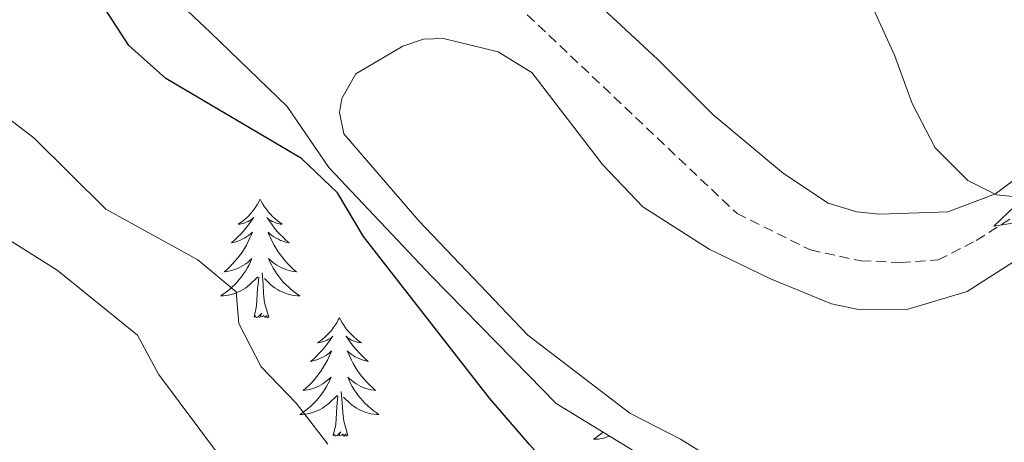
# Model space of a CAD drawing. Units: metres. Extents: x 617435 to 621940, y 4692013 to 4695059.
# Drawn here: x 618755 to 618854, y 4693525 to 4693568 of the extents above; entities that cross this region are included whole.
import ezdxf

# ---------------------------------------------------------------- set-up
doc = ezdxf.new("R2010")
doc.units = ezdxf.units.M
doc.header["$MEASUREMENT"] = 0
doc.linetypes.add('TRAZOSX2', pattern=[1.5, 1, -0.5])
for name, color, linetype, lineweight in [('Level 11', 142, 'Continuous', 13), ('Level 35', 92, 'Continuous', 0), ('Level 36', 19, 'Continuous', 40), ('Level 4', 36, 'Continuous', 30), ('Level 5', 36, 'Continuous', 0)]:
    doc.layers.add(name, color=color, linetype=linetype, lineweight=lineweight)

msp = doc.modelspace()

# ---------------------------------------------------------------- linework, layer by layer
at = {"layer": 'Level 11', "color": 142, "linetype": 'TRAZOSX2', "lineweight": 13}
msp.add_polyline3d([(618676.03, 4693604.41, 355.5), (618687.01, 4693603.73, 355), (618695.73, 4693604.2, 354.47), (618704.36, 4693605.88, 354.04), (618712.11, 4693609.89, 353.77), (618715.72, 4693611.26, 353.45), (618720.81, 4693612.31, 353.34), (618722.75, 4693612.06, 353.02), (618731.89, 4693609.51, 351.84), (618743.67, 4693604.37, 350.93), (618764.25, 4693603.52, 349.63), (618769.42, 4693602.15, 349.25), (618777.38, 4693595.97, 348.82), (618791.02, 4693583.07, 348.5), (618804.81, 4693569.3, 346.79), (618826.99, 4693548.29, 346.41), (618834.37, 4693544.63, 346.25), (618839.48, 4693543.53, 346.03), (618843.45, 4693543.38, 345.71), (618847.21, 4693543.64, 345.49), (618851.05, 4693545.57, 345.22), (618858.61, 4693550.39, 344.52)], dxfattribs=at)
at = {"layer": 'Level 35', "color": 92, "linetype": 'Continuous', "lineweight": 0, "ltscale": 0.5}
msp.add_polyline3d([(618769.99, 4693570.35, 350.51), (618774.05, 4693566.49, 350.83), (618781.75, 4693559.04, 350.83), (618785.95, 4693552.91, 350.94), (618796.25, 4693542, 350.97), (618806.02, 4693532.04, 350.7), (618808.8, 4693529.21, 350.62), (618826.13, 4693518.61, 350.43), (618830.03, 4693515.46, 350.27), (618833.35, 4693512.03, 350.08), (618839.2, 4693503.92, 349.46), (618852.21, 4693481.38, 348.34), (618858.84, 4693468.79, 347.99)], dxfattribs=at)
at = {"layer": 'Level 36', "color": 92, "linetype": 'Continuous', "lineweight": 0}
for points in [[(618779.04, 4693549.74), (618778.93, 4693549.52), (618778.78, 4693549.24), (618778.61, 4693548.98), (618778.43, 4693548.72), (618778.23, 4693548.47), (618778.03, 4693548.24), (618777.81, 4693548.01), (618777.58, 4693547.79), (618777.34, 4693547.59), (618777.09, 4693547.4), (618776.83, 4693547.22), (618777.03, 4693547.24), (618777.23, 4693547.28), (618777.43, 4693547.34), (618777.62, 4693547.41), (618777.81, 4693547.49), (618777.99, 4693547.59), (618778.17, 4693547.7), (618778.37, 4693547.89), (618778.33, 4693547.83), (618778.1, 4693547.48), (618777.86, 4693547.15), (618777.6, 4693546.82), (618777.33, 4693546.5), (618777.05, 4693546.2), (618776.76, 4693545.91), (618776.46, 4693545.62), (618776.15, 4693545.35), (618776.27, 4693545.38), (618776.51, 4693545.43), (618776.76, 4693545.51), (618776.99, 4693545.59), (618777.22, 4693545.7), (618777.45, 4693545.82), (618777.66, 4693545.95), (618777.87, 4693546.09), (618778.07, 4693546.25), (618778.25, 4693546.42), (618778.17, 4693546.2), (618778.01, 4693545.84), (618777.84, 4693545.48), (618777.65, 4693545.13), (618777.45, 4693544.79), (618777.24, 4693544.46), (618777.01, 4693544.14), (618776.78, 4693543.83), (618776.53, 4693543.53), (618776.26, 4693543.23), (618775.99, 4693542.95), (618775.7, 4693542.68), (618775.4, 4693542.42), (618775.6, 4693542.45), (618775.87, 4693542.5), (618776.13, 4693542.56), (618776.39, 4693542.64), (618776.64, 4693542.73), (618776.89, 4693542.84), (618777.13, 4693542.96), (618777.37, 4693543.1), (618777.59, 4693543.25), (618777.81, 4693543.42), (618778.01, 4693543.59), (618778.21, 4693543.78), (618778.07, 4693543.45)], [(618779.04, 4693549.74), (618779.15, 4693549.52), (618779.31, 4693549.24), (618779.48, 4693548.98), (618779.66, 4693548.72), (618779.85, 4693548.47), (618780.06, 4693548.24), (618780.28, 4693548.01), (618780.51, 4693547.79), (618780.75, 4693547.59), (618781, 4693547.4), (618781.26, 4693547.22), (618781.06, 4693547.24), (618780.86, 4693547.28), (618780.66, 4693547.34), (618780.46, 4693547.41), (618780.27, 4693547.49), (618780.09, 4693547.59), (618779.92, 4693547.7), (618779.71, 4693547.89), (618779.76, 4693547.83), (618779.99, 4693547.48), (618780.23, 4693547.15), (618780.49, 4693546.82), (618780.75, 4693546.5), (618781.03, 4693546.2), (618781.33, 4693545.91), (618781.63, 4693545.62), (618781.94, 4693545.35), (618781.82, 4693545.38), (618781.57, 4693545.43), (618781.33, 4693545.51), (618781.09, 4693545.59), (618780.86, 4693545.7), (618780.64, 4693545.82), (618780.42, 4693545.95), (618780.22, 4693546.09), (618780.02, 4693546.25), (618779.83, 4693546.42), (618779.92, 4693546.2), (618780.08, 4693545.84), (618780.25, 4693545.48), (618780.43, 4693545.13), (618780.63, 4693544.79), (618780.84, 4693544.46), (618781.07, 4693544.14), (618781.31, 4693543.83), (618781.56, 4693543.53), (618781.83, 4693543.23), (618782.1, 4693542.95), (618782.39, 4693542.68), (618782.68, 4693542.42), (618782.49, 4693542.45), (618782.22, 4693542.5), (618781.96, 4693542.56), (618781.7, 4693542.64), (618781.44, 4693542.73), (618781.2, 4693542.84), (618780.95, 4693542.96), (618780.72, 4693543.1), (618780.5, 4693543.25), (618780.28, 4693543.42), (618780.07, 4693543.59), (618779.88, 4693543.78), (618780.02, 4693543.45)], [(618778.071, 4693543.446), (618777.911, 4693543.126), (618777.741, 4693542.816), (618777.561, 4693542.506), (618777.361, 4693542.216), (618777.151, 4693541.926), (618776.931, 4693541.646), (618776.691, 4693541.376), (618776.451, 4693541.116), (618776.191, 4693540.876), (618775.921, 4693540.636), (618775.641, 4693540.416), (618775.351, 4693540.207), (618775.061, 4693540.017), (618775.331, 4693540.027), (618775.591, 4693540.057), (618775.851, 4693540.096), (618776.111, 4693540.156), (618776.371, 4693540.226), (618776.621, 4693540.306), (618776.861, 4693540.416), (618777.101, 4693540.526), (618777.331, 4693540.656), (618777.551, 4693540.806), (618777.761, 4693540.966), (618777.971, 4693541.136), (618778.811, 4693541.936)], [(618780.021, 4693543.446), (618780.171, 4693543.126), (618780.341, 4693542.816), (618780.531, 4693542.506), (618780.721, 4693542.216), (618780.93, 4693541.926), (618781.16, 4693541.646), (618781.39, 4693541.376), (618781.64, 4693541.116), (618781.9, 4693540.876), (618782.17, 4693540.636), (618782.44, 4693540.416), (618782.73, 4693540.206), (618783.02, 4693540.016), (618782.76, 4693540.026), (618782.49, 4693540.056), (618782.23, 4693540.096), (618781.97, 4693540.156), (618781.72, 4693540.226), (618781.47, 4693540.306), (618781.23, 4693540.416), (618780.99, 4693540.526), (618780.76, 4693540.656), (618780.53, 4693540.806), (618780.32, 4693540.966), (618780.12, 4693541.136), (618779.461, 4693541.756)], [(618778.42, 4693537.89), (618778.67, 4693539), (618778.78, 4693540.75), (618778.83, 4693541.18), (618778.89, 4693541.9)], [(618779.89, 4693537.89), (618779.47, 4693539.33), (618779.37, 4693540.23), (618779.33, 4693541.18), (618779.23, 4693542.34)], [(618779.89, 4693537.89), (618779.72, 4693537.82), (618779.7, 4693538.06), (618779.51, 4693537.84), (618779.39, 4693538.04), (618779.27, 4693537.93), (618779, 4693537.88), (618779.19, 4693538.27), (618778.81, 4693537.89), (618778.62, 4693537.84), (618778.58, 4693538), (618778.42, 4693537.89)], [(618787, 4693537.82), (618786.89, 4693537.6), (618786.74, 4693537.32), (618786.57, 4693537.06), (618786.39, 4693536.8), (618786.19, 4693536.55), (618785.99, 4693536.32), (618785.77, 4693536.09), (618785.54, 4693535.87), (618785.3, 4693535.67), (618785.05, 4693535.48), (618784.79, 4693535.3), (618784.99, 4693535.32), (618785.19, 4693535.36), (618785.39, 4693535.42), (618785.58, 4693535.49), (618785.77, 4693535.57), (618785.95, 4693535.67), (618786.13, 4693535.78), (618786.33, 4693535.97), (618786.29, 4693535.91), (618786.06, 4693535.56), (618785.82, 4693535.23), (618785.56, 4693534.9), (618785.29, 4693534.59), (618785.01, 4693534.28), (618784.72, 4693533.99), (618784.42, 4693533.7), (618784.11, 4693533.43), (618784.23, 4693533.46), (618784.47, 4693533.51), (618784.72, 4693533.59), (618784.95, 4693533.68), (618785.18, 4693533.78), (618785.41, 4693533.9), (618785.62, 4693534.03), (618785.83, 4693534.17), (618786.03, 4693534.33), (618786.21, 4693534.5), (618786.13, 4693534.28), (618785.97, 4693533.92), (618785.8, 4693533.56), (618785.61, 4693533.22), (618785.41, 4693532.88), (618785.2, 4693532.54), (618784.97, 4693532.22), (618784.74, 4693531.91), (618784.49, 4693531.61), (618784.22, 4693531.32), (618783.95, 4693531.03), (618783.66, 4693530.76), (618783.36, 4693530.51), (618783.56, 4693530.53), (618783.83, 4693530.58), (618784.09, 4693530.64), (618784.35, 4693530.72), (618784.6, 4693530.81), (618784.85, 4693530.92), (618785.09, 4693531.04), (618785.33, 4693531.18), (618785.55, 4693531.33), (618785.77, 4693531.5), (618785.97, 4693531.67), (618786.17, 4693531.86), (618786.03, 4693531.53)], [(618787, 4693537.82), (618787.11, 4693537.6), (618787.27, 4693537.32), (618787.44, 4693537.06), (618787.62, 4693536.8), (618787.81, 4693536.55), (618788.02, 4693536.32), (618788.24, 4693536.09), (618788.47, 4693535.87), (618788.71, 4693535.67), (618788.96, 4693535.48), (618789.22, 4693535.3), (618789.02, 4693535.32), (618788.82, 4693535.36), (618788.62, 4693535.42), (618788.42, 4693535.49), (618788.23, 4693535.57), (618788.05, 4693535.67), (618787.88, 4693535.78), (618787.67, 4693535.97), (618787.72, 4693535.91), (618787.95, 4693535.56), (618788.19, 4693535.23), (618788.45, 4693534.9), (618788.71, 4693534.59), (618788.99, 4693534.28), (618789.29, 4693533.99), (618789.59, 4693533.7), (618789.9, 4693533.43), (618789.78, 4693533.46), (618789.53, 4693533.51), (618789.29, 4693533.59), (618789.05, 4693533.68), (618788.82, 4693533.78), (618788.6, 4693533.9), (618788.38, 4693534.03), (618788.18, 4693534.17), (618787.98, 4693534.33), (618787.79, 4693534.5), (618787.88, 4693534.28), (618788.04, 4693533.92), (618788.21, 4693533.56), (618788.39, 4693533.22), (618788.59, 4693532.88), (618788.8, 4693532.54), (618789.03, 4693532.22), (618789.27, 4693531.91), (618789.52, 4693531.61), (618789.79, 4693531.32), (618790.06, 4693531.03), (618790.35, 4693530.76), (618790.64, 4693530.51), (618790.45, 4693530.53), (618790.18, 4693530.58), (618789.92, 4693530.64), (618789.66, 4693530.72), (618789.4, 4693530.81), (618789.16, 4693530.92), (618788.91, 4693531.04), (618788.68, 4693531.18), (618788.46, 4693531.33), (618788.24, 4693531.5), (618788.03, 4693531.67), (618787.84, 4693531.86), (618787.98, 4693531.53)], [(618786.029, 4693531.526), (618785.869, 4693531.206), (618785.699, 4693530.896), (618785.519, 4693530.586), (618785.319, 4693530.296), (618785.109, 4693530.006), (618784.889, 4693529.726), (618784.649, 4693529.456), (618784.409, 4693529.197), (618784.149, 4693528.957), (618783.879, 4693528.727), (618783.599, 4693528.497), (618783.309, 4693528.297), (618783.019, 4693528.097), (618783.289, 4693528.107), (618783.549, 4693528.137), (618783.809, 4693528.177), (618784.069, 4693528.237), (618784.329, 4693528.307), (618784.579, 4693528.397), (618784.819, 4693528.497), (618785.059, 4693528.607), (618785.289, 4693528.736), (618785.509, 4693528.886), (618785.719, 4693529.046), (618785.929, 4693529.216), (618786.769, 4693530.016)], [(618787.979, 4693531.526), (618788.128, 4693531.206), (618788.298, 4693530.896), (618788.488, 4693530.586), (618788.678, 4693530.296), (618788.888, 4693530.006), (618789.118, 4693529.726), (618789.348, 4693529.456), (618789.598, 4693529.196), (618789.858, 4693528.956), (618790.128, 4693528.726), (618790.398, 4693528.496), (618790.688, 4693528.296), (618790.978, 4693528.096), (618790.718, 4693528.106), (618790.448, 4693528.136), (618790.188, 4693528.176), (618789.928, 4693528.236), (618789.678, 4693528.306), (618789.428, 4693528.396), (618789.188, 4693528.496), (618788.948, 4693528.606), (618788.718, 4693528.736), (618788.488, 4693528.886), (618788.278, 4693529.046), (618788.078, 4693529.216), (618787.418, 4693529.836)], [(618787.85, 4693525.97), (618787.43, 4693527.41), (618787.33, 4693528.31), (618787.29, 4693529.26), (618787.19, 4693530.42)], [(618786.38, 4693525.97), (618786.63, 4693527.09), (618786.74, 4693528.83), (618786.79, 4693529.26), (618786.85, 4693529.98)], [(618787.85, 4693525.97), (618787.68, 4693525.9), (618787.66, 4693526.14), (618787.47, 4693525.92), (618787.35, 4693526.12), (618787.23, 4693526.01), (618786.96, 4693525.96), (618787.15, 4693526.35), (618786.77, 4693525.97), (618786.58, 4693525.92), (618786.54, 4693526.08), (618786.38, 4693525.97)], [(618813.52, 4693526.33), (618813.39, 4693526.22), (618813.12, 4693526), (618812.83, 4693525.79), (618812.54, 4693525.6), (618812.8, 4693525.6), (618813.07, 4693525.63), (618813.33, 4693525.67), (618813.59, 4693525.73), (618813.84, 4693525.8), (618814.09, 4693525.89), (618814.18, 4693525.92)]]:
    msp.add_lwpolyline(points, dxfattribs=at)
for points in [[(618861.67, 4693556.77, 344.64), (618852.97, 4693550.28, 344.91), (618848.18, 4693548.48, 345.29), (618841.32, 4693548.24, 345.61), (618839.03, 4693548.45, 345.72), (618836.15, 4693549.34, 345.83), (618831.65, 4693552.32, 346.69), (618824.55, 4693558.26, 347.01), (618819.01, 4693563.78, 347.01), (618808.01, 4693574.02, 347.49), (618805.3, 4693576.89, 347.68)], [(618824.19, 4693544.71, 347.6), (618830.37, 4693541.73, 347.54), (618836.48, 4693539.22, 347.28), (618839.03, 4693538.67, 347.06), (618844.07, 4693538.65, 346.9), (618850.14, 4693540.44, 345.88), (618858.23, 4693545.65, 345.28), (618867.41, 4693555.37, 344.75), (618875.19, 4693565.56, 344.32), (618877.96, 4693568.18, 344.32), (618880.72, 4693569.51, 344.32), (618882.87, 4693569.64, 344.32), (618885.49, 4693569.02, 344.32), (618887.77, 4693566.72, 344.32), (618898.51, 4693543.54, 344.37), (618906.77, 4693524.61, 344.37), (618913.29, 4693506.02, 344.48), (618913.95, 4693502.72, 344.48), (618921.23, 4693489.04, 344.64), (618939.09, 4693446.26, 344.69), (618951.08, 4693415.81, 344.85)], [(618872.36, 4693446.12, 346.47), (618861.37, 4693473.47, 345.77), (618853.7, 4693489.58, 346.25), (618845.95, 4693503.46, 346.74), (618837.45, 4693514.26, 347.11), (618826.99, 4693522.1, 347.98), (618821.29, 4693525.62, 348.24), (618816.2, 4693528.22, 348.03), (618805.96, 4693536.06, 348.83), (618795, 4693547.57, 348.83), (618787.43, 4693556.3, 349.1), (618787.01, 4693558.44, 349.16), (618787.26, 4693559.85, 349.16), (618788.65, 4693562.34, 349.16), (618793.39, 4693565.13, 349.16), (618795.47, 4693565.81, 349.1), (618797.48, 4693565.9, 348.99), (618802.98, 4693564.53, 348.72), (618805.52, 4693562.98, 348.52), (618806.35, 4693562.48, 348.46), (618813.46, 4693553.21, 348.03), (618817.52, 4693548.95, 347.97), (618824.19, 4693544.71, 347.6)]]:
    msp.add_polyline3d(points, dxfattribs=at)
at = {"layer": 'Level 4', "color": 36, "linetype": 'Continuous', "lineweight": 30}
for points in [[(618802.09, 4693529.72, 350), (618789.43, 4693545.98, 350), (618786.8, 4693550.38, 350), (618783.2, 4693553.84, 350), (618769.56, 4693561.86, 350), (618765.81, 4693565.18, 350), (618763.1, 4693569.38, 350)], [(618853.072, 4693444.547, 350), (618852.092, 4693449.456, 350), (618849.413, 4693453.776, 350), (618847.534, 4693458.416, 350), (618845.954, 4693463.476, 350), (618841.676, 4693472.976, 350), (618840.497, 4693477.855, 350), (618833.858, 4693484.645, 350), (618830.879, 4693488.665, 350), (618828.829, 4693489.915, 350), (618824.3, 4693493.606, 350), (618820.621, 4693499.565, 350), (618823.211, 4693503.865, 350), (618824.741, 4693505.755, 350), (618824.172, 4693510.104, 350), (618821.653, 4693514.444, 350), (618817.943, 4693517.574, 350), (618813.174, 4693519.215, 350), (618808.825, 4693522.015, 350), (618806.126, 4693525.095, 350), (618802.087, 4693529.725, 350)]]:
    msp.add_polyline3d(points, dxfattribs=at)
at = {"layer": 'Level 5', "color": 36, "linetype": 'Continuous', "lineweight": 0}
for points in [[(618855.05, 4693549.97, 345), (618853.08, 4693550.17, 345), (618850.19, 4693551.6, 345), (618846.91, 4693554.91, 345), (618844.61, 4693559.36, 345), (618842.835, 4693564.198, 345), (618840.746, 4693568.768, 345), (618839.187, 4693571.818, 345), (618838.177, 4693573.038, 345), (618839.667, 4693574.108, 345), (618848.816, 4693576.087, 345), (618853.736, 4693577.676, 345), (618857.845, 4693580.526, 345)], [(618785.85, 4693525.1, 355), (618782.66, 4693529.24, 355), (618779.15, 4693532.9, 355), (618776.9, 4693537.24, 355), (618776.63, 4693540.43, 355), (618772.76, 4693543.64, 355), (618763.5, 4693548.73, 355), (618756.31, 4693555.86, 355), (618752.47, 4693558.78, 355)], [(618854.91, 4693547.35, 345), (618852.82, 4693547.02, 345), (618854.91, 4693549.03, 345)], [(618818.59, 4693471.91, 360), (618814.85, 4693475.23, 360), (618810.03, 4693477.29, 360), (618806.88, 4693478.98, 360), (618805.6, 4693479.67, 360), (618802.11, 4693483.25, 360), (618800.16, 4693486.74, 360), (618795.43, 4693488.36, 360), (618792.28, 4693488.54, 360), (618788.17, 4693491.59, 360), (618783.99, 4693493.57, 360), (618781.45, 4693493.68, 360), (618779.96, 4693495.15, 360), (618781.13, 4693499.98, 360), (618782.92, 4693502.48, 360), (618782.89, 4693505.9, 360), (618780.25, 4693510.44, 360), (618775.95, 4693519.72, 360), (618775.05, 4693523.81, 360), (618768.81, 4693532.14, 360), (618766.7, 4693536.08, 360), (618758.61, 4693542.59, 360), (618749.26, 4693548.47, 360)]]:
    msp.add_polyline3d(points, dxfattribs=at)

doc.saveas('drawing.dxf')
